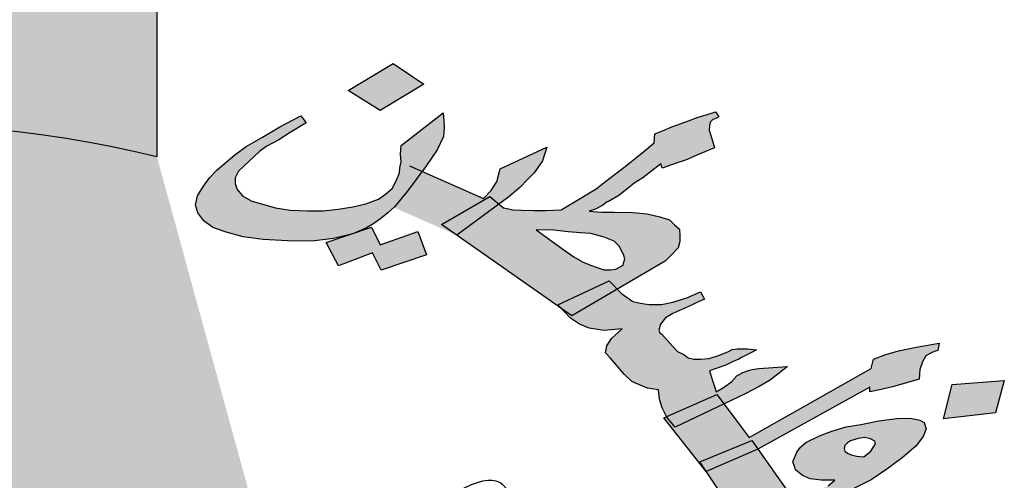
# Model space of a CAD drawing. Units: inches. Extents: x 331 to 6095, y 278 to 969.
# Drawn here: x 825 to 828, y 564 to 565 of the extents above; entities that cross this region are included whole.
import ezdxf

# ---------------------------------------------------------------- set-up
doc = ezdxf.new("R2010")
doc.units = ezdxf.units.IN
doc.header["$MEASUREMENT"] = 0

# ---------------------------------------------------------------- blocks, each defined once
blk = doc.blocks.new('PPU1')
h = blk.add_hatch(color=256)
edge = h.paths.add_edge_path()
edge.add_ellipse((40833.0385, 30442.4981), major_axis=(1.6193, 0), ratio=0.98142, start_angle=-50.4343, end_angle=-45.1149)
edge.add_line((40834.1812, 30441.3721), (40834.0089, 30441.5419))
edge.add_ellipse((40833.0385, 30442.4981), major_axis=(-1.3752, 0), ratio=0.98142, start_angle=-104.2057, end_angle=134.8851, ccw=False)
edge.add_line((40833.376, 30443.8064), (40833.376, 30444.2966))
edge.add_ellipse((40833.0385, 30442.4981), major_axis=(-1.8634, 0), ratio=0.98142, start_angle=259.5657, end_angle=274.8991)
edge.add_line((40832.8794, 30444.3202), (40832.9002, 30444.0815))
edge.add_ellipse((40833.0385, 30442.4981), major_axis=(1.6193, 0), ratio=0.98142, start_angle=94.8991, end_angle=110.2324)
edge.add_line((40832.4785, 30443.9892), (40832.3941, 30444.214))
edge.add_ellipse((40833.0385, 30442.4981), major_axis=(-1.8634, 0), ratio=0.98142, start_angle=-69.7676, end_angle=-54.4343)
edge.add_line((40831.9547, 30443.9857), (40832.0967, 30443.7908))
edge.add_ellipse((40833.0385, 30442.4981), major_axis=(-1.6193, 0), ratio=0.98142, start_angle=-54.4343, end_angle=-39.1009)
edge.add_line((40831.7819, 30443.5004), (40831.5925, 30443.6515))
edge.add_ellipse((40833.0385, 30442.4981), major_axis=(1.8634, 0), ratio=0.98142, start_angle=140.8991, end_angle=156.2324)
edge.add_line((40831.3332, 30443.2351), (40831.5566, 30443.1386))
edge.add_ellipse((40833.0385, 30442.4981), major_axis=(1.6193, 0), ratio=0.98142, start_angle=156.2324, end_angle=171.5657)
edge.add_line((40831.4368, 30442.7312), (40831.1953, 30442.7663))
edge.add_ellipse((40833.0385, 30442.4981), major_axis=(-1.8634, 0), ratio=0.98142, start_angle=-8.4343, end_angle=6.8991)
edge.add_line((40831.1886, 30442.2784), (40831.431, 30442.3072))
edge.add_ellipse((40833.0385, 30442.4981), major_axis=(-1.6193, 0), ratio=0.98142, start_angle=6.8991, end_angle=22.2324)
edge.add_line((40831.5396, 30441.8968), (40831.3137, 30441.8062))
edge.add_ellipse((40833.0385, 30442.4981), major_axis=(1.8634, 0), ratio=0.98142, start_angle=202.2324, end_angle=217.5657)
edge.add_line((40831.5615, 30441.3832), (40831.755, 30441.5292))
edge.add_ellipse((40833.0385, 30442.4981), major_axis=(-1.6193, 0), ratio=0.98142, start_angle=37.5657, end_angle=52.8991)
edge.add_line((40832.0617, 30441.2306), (40831.9145, 30441.0396))
edge.add_ellipse((40833.0385, 30442.4981), major_axis=(-1.8634, 0), ratio=0.98142, start_angle=52.8991, end_angle=68.2324)
edge.add_line((40832.3475, 30440.7998), (40832.438, 30441.0222))
edge.add_ellipse((40833.0385, 30442.4981), major_axis=(-1.6193, 0), ratio=0.98142, start_angle=68.2324, end_angle=83.5657)
edge.add_line((40832.857, 30440.9189), (40832.8297, 30440.6809))
edge.add_ellipse((40833.0385, 30442.4981), major_axis=(-1.8634, 0), ratio=0.98142, start_angle=83.5657, end_angle=98.8991)
edge.add_line((40833.3268, 30440.6914), (40833.289, 30440.9281))
edge.add_ellipse((40833.0385, 30442.4981), major_axis=(1.6193, 0), ratio=0.98142, start_angle=-81.1009, end_angle=-65.7676)
edge.add_line((40833.7031, 30441.049), (40833.8033, 30440.8305))
edge.add_ellipse((40833.0385, 30442.4981), major_axis=(1.8634, 0), ratio=0.98142, start_angle=-65.7676, end_angle=-50.4343)
edge.add_line((40834.2254, 30441.0883), (40834.0699, 30441.273))
h = blk.add_hatch(color=256)
h.paths.add_polyline_path([(40833.9773, 30443.6337), (40833.9665, 30443.6446), (40833.8995, 30443.6133), (40833.9051, 30443.6074), (40833.9176, 30443.5987)])
h.paths.add_polyline_path([(40834.1164, 30443.4839), (40834.1072, 30443.4962), (40834.0417, 30443.4672), (40834.0419, 30443.4667), (40834.0527, 30443.4537)])
h.paths.add_polyline_path([(40834.1609, 30443.4246), (40834.1529, 30443.436), (40834.0849, 30443.4082), (40834.0933, 30443.3957)])
h.paths.add_polyline_path([(40833.7244, 30443.9016), (40833.6845, 30443.9285), (40833.6255, 30443.8934), (40833.6674, 30443.8671)])
h.paths.add_polyline_path([(40833.7026, 30443.7611), (40833.7223, 30443.7873), (40833.7057, 30443.7946), (40833.6923, 30443.7846), (40833.689, 30443.7759), (40833.6832, 30443.7654), (40833.6743, 30443.7577), (40833.6651, 30443.7512), (40833.663, 30443.7504), (40833.6854, 30443.7405), (40833.6862, 30443.7412)])
h = blk.add_hatch(color=256)
h.paths.add_polyline_path([(40833.7502, 30443.833), (40833.7508, 30443.8382), (40833.7511, 30443.8445), (40833.7507, 30443.8531), (40833.7496, 30443.8641), (40833.6951, 30443.8215), (40833.6942, 30443.81), (40833.695, 30443.8002), (40833.693, 30443.7921), (40833.6926, 30443.7849), (40833.7057, 30443.7946), (40833.7223, 30443.7873), (40833.7281, 30443.7951), (40833.7421, 30443.8155)])
h.paths.add_polyline_path([(40833.6495, 30443.714), (40833.6591, 30443.7194), (40833.6684, 30443.7259), (40833.6773, 30443.7335), (40833.6854, 30443.7405), (40833.663, 30443.7504), (40833.6489, 30443.7451), (40833.632, 30443.7413), (40833.6128, 30443.7381), (40833.5931, 30443.7359), (40833.5728, 30443.7361), (40833.55, 30443.7368), (40833.531, 30443.7399), (40833.5137, 30443.7448), (40833.4988, 30443.7491), (40833.4877, 30443.7558), (40833.4808, 30443.7638), (40833.4783, 30443.7718), (40833.4782, 30443.7793), (40833.4823, 30443.788), (40833.4963, 30443.801), (40833.5103, 30443.8139), (40833.5196, 30443.8204), (40833.535, 30443.8288), (40833.5501, 30443.8383), (40833.571, 30443.8508), (40833.5637, 30443.8599), (40833.5366, 30443.8456), (40833.5136, 30443.8324), (40833.4927, 30443.8199), (40833.4779, 30443.8092), (40833.4547, 30443.7898), (40833.4444, 30443.7792), (40833.4366, 30443.7681), (40833.4291, 30443.7558), (40833.4261, 30443.7437), (40833.4293, 30443.7334), (40833.437, 30443.7231), (40833.4488, 30443.7141), (40833.4664, 30443.7081), (40833.4886, 30443.7022), (40833.5145, 30443.6987), (40833.5466, 30443.697), (40833.5783, 30443.6965), (40833.6066, 30443.6999), (40833.6293, 30443.7055), (40833.6339, 30443.7071)])
h.paths.add_polyline_path([(40833.7165, 30443.7089), (40833.6677, 30443.6918), (40833.6561, 30443.7147), (40833.6339, 30443.7071), (40833.6317, 30443.7061), (40833.6293, 30443.7055), (40833.5969, 30443.6945), (40833.6131, 30443.6643), (40833.6574, 30443.6813), (40833.669, 30443.6584), (40833.7282, 30443.6786)])
h.paths.add_polyline_path([(40833.8106, 30443.7546), (40833.8226, 30443.7448), (40833.8354, 30443.7545), (40833.8498, 30443.7663), (40833.86, 30443.7769), (40833.8686, 30443.7857), (40833.8795, 30443.8014), (40833.8852, 30443.8194), (40833.824, 30443.7911), (40833.821, 30443.779), (40833.8201, 30443.7749), (40833.8187, 30443.772), (40833.8126, 30443.7627), (40833.8023, 30443.7521), (40833.7223, 30443.7873), (40833.7026, 30443.7611), (40833.6855, 30443.7404), (40833.7671, 30443.7044), (40833.7475, 30443.7182)])
h.paths.add_polyline_path([(40833.819, 30443.742), (40833.8226, 30443.7448), (40833.8106, 30443.7546), (40833.7475, 30443.7182), (40833.7671, 30443.7044), (40833.7676, 30443.7042)])
h.paths.add_polyline_path([(40834.1014, 30443.8276), (40834.0992, 30443.8345), (40834.0971, 30443.8414), (40834.0974, 30443.8477), (40834.0984, 30443.8518), (40834.1018, 30443.8553), (40834.1059, 30443.8566), (40834.1097, 30443.8589), (40834.1055, 30443.8652), (40834.0931, 30443.8615), (40834.0828, 30443.8584), (40834.0666, 30443.8523), (40834.0484, 30443.8456), (40834.0385, 30443.8414), (40834.0264, 30443.8366), (40834.0255, 30443.825), (40834.0094, 30443.8115), (40833.9967, 30443.8014), (40833.9896, 30443.7955), (40833.9841, 30443.7914), (40833.9659, 30443.7772), (40833.9495, 30443.7647), (40833.9286, 30443.7522), (40833.9039, 30443.7373), (40833.8839, 30443.7364), (40833.868, 30443.7366), (40833.8521, 30443.7369), (40833.8407, 30443.7373), (40833.8335, 30443.7389), (40833.8287, 30443.7399), (40833.8226, 30443.7448), (40833.819, 30443.742), (40833.7675, 30443.7041), (40833.9051, 30443.6074), (40833.8995, 30443.6133), (40833.9665, 30443.6446), (40833.9773, 30443.6337), (40834.0263, 30443.6625), (40834.0397, 30443.6702), (40834.0482, 30443.679), (40834.0568, 30443.6878), (40834.0588, 30443.6959), (40834.0587, 30443.7034), (40834.0583, 30443.7121), (40834.052, 30443.7177), (40834.0454, 30443.7245), (40834.0329, 30443.7283), (40834.016, 30443.732), (40833.9974, 30443.734), (40833.9725, 30443.7341), (40833.9567, 30443.7343), (40833.9404, 30443.7357), (40833.9487, 30443.7382), (40833.9545, 30443.7412), (40833.9583, 30443.7436), (40833.9638, 30443.7477), (40833.9658, 30443.7483), (40833.9792, 30443.7561), (40833.9919, 30443.7661), (40833.9991, 30443.772), (40834.0104, 30443.7792), (40834.034, 30443.7975), (40834.0358, 30443.7918), (40834.054, 30443.7985), (40834.0664, 30443.8022), (40834.0843, 30443.81), (40834.1042, 30443.8185)])
h.paths.add_polyline_path([(40833.9729, 30443.6966), (40833.9795, 30443.6898), (40833.9851, 30443.679), (40833.9869, 30443.6732), (40833.9859, 30443.6692), (40833.9849, 30443.6651), (40833.9811, 30443.6627), (40833.9753, 30443.6597), (40833.9687, 30443.659), (40833.9598, 30443.6589), (40833.9522, 30443.6616), (40833.9421, 30443.6649), (40833.9317, 30443.6693), (40833.9206, 30443.676), (40833.9092, 30443.6838), (40833.8713, 30443.7113), (40833.8941, 30443.7106), (40833.9128, 30443.7087), (40833.929, 30443.7073), (40833.9428, 30443.7064), (40833.9601, 30443.7015)], flags=16)
h.paths.add_polyline_path([(40834.0493, 30443.5591), (40834.0354, 30443.575), (40834.0326, 30443.5767), (40834.0315, 30443.5801), (40834.0335, 30443.5882), (40834.04, 30443.5964), (40834.0496, 30443.6018), (40834.0733, 30443.6126), (40834.0812, 30443.6162), (40834.0912, 30443.6205), (40834.0859, 30443.6302), (40834.0681, 30443.6223), (40834.0495, 30443.6168), (40834.0347, 30443.6136), (40834.0188, 30443.6139), (40834.0071, 30443.6154), (40833.9974, 30443.6175), (40833.9828, 30443.6282), (40833.9773, 30443.6337), (40833.9176, 30443.5987), (40833.9051, 30443.6074), (40833.9162, 30443.5957), (40833.9277, 30443.5879), (40833.9405, 30443.583), (40833.9595, 30443.5799), (40833.9836, 30443.5821), (40833.9696, 30443.5691), (40833.9634, 30443.5598), (40833.9618, 30443.5505), (40833.9684, 30443.5437), (40833.9862, 30443.5227), (40833.996, 30443.5131), (40834.0011, 30443.5109), (40834.0063, 30443.5087), (40834.0167, 30443.5043), (40834.0309, 30443.5023), (40834.0324, 30443.4902), (40834.0359, 30443.4787), (40834.0417, 30443.4672), (40834.1072, 30443.4962), (40834.1164, 30443.4839), (40834.1451, 30443.4975), (40834.1626, 30443.5065), (40834.176, 30443.5143), (40834.1869, 30443.5226), (40834.1996, 30443.5326), (40834.162, 30443.5302), (40834.1534, 30443.5288), (40834.1514, 30443.5282), (40834.1472, 30443.527), (40834.141, 30443.5251), (40834.1335, 30443.5204), (40834.1267, 30443.5133), (40834.1157, 30443.5051), (40834.1061, 30443.4997), (40834.104, 30443.5066), (40834.1015, 30443.5146), (40834.0993, 30443.5215), (40834.0976, 30443.5272), (40834.1199, 30443.5351), (40834.1278, 30443.5387), (40834.1357, 30443.5423), (40834.1395, 30443.5447), (40834.1474, 30443.5483), (40834.1532, 30443.5513), (40834.1591, 30443.5543), (40834.1473, 30443.5558), (40834.1384, 30443.5556), (40834.1339, 30443.5556), (40834.1273, 30443.5549), (40834.1215, 30443.5519), (40834.1095, 30443.547), (40834.0971, 30443.5433), (40834.086, 30443.5425), (40834.0771, 30443.5424), (40834.0698, 30443.5439), (40834.0639, 30443.5484), (40834.0559, 30443.5523)])
h.paths.add_polyline_path([(40834.1164, 30443.4839), (40834.0527, 30443.4537), (40834.0415, 30443.4672), (40834.0378, 30443.4655), (40834.0837, 30443.4077), (40834.1529, 30443.436), (40834.1609, 30443.4246), (40834.3071, 30443.5059), (40834.3068, 30443.4995), (40834.3216, 30443.5027), (40834.3385, 30443.5065), (40834.355, 30443.5114), (40834.3715, 30443.5163), (40834.3718, 30443.5227), (40834.3721, 30443.529), (40834.3758, 30443.5389), (40834.3802, 30443.5465), (40834.3878, 30443.5512), (40834.394, 30443.5531), (40834.396, 30443.5537), (40834.3977, 30443.563), (40834.3677, 30443.5578), (40834.3443, 30443.5533), (40834.3278, 30443.5484), (40834.3116, 30443.5423), (40834.3086, 30443.5301), (40834.1494, 30443.44)])
h.paths.add_polyline_path([(40834.2595, 30443.3614), (40834.2852, 30443.3728), (40834.3086, 30443.3848), (40834.3292, 30443.3985), (40834.3494, 30443.4133), (40834.3672, 30443.4286), (40834.3767, 30443.4415), (40834.3804, 30443.4514), (40834.3779, 30443.4594), (40834.3724, 30443.4627), (40834.3603, 30443.4654), (40834.3423, 30443.465), (40834.3186, 30443.4617), (40834.2952, 30443.4572), (40834.2759, 30443.454), (40834.2573, 30443.4484), (40834.2411, 30443.4423), (40834.2236, 30443.4333), (40834.2164, 30443.4274), (40834.2117, 30443.421), (40834.2066, 30443.4082), (40834.208, 30443.4036), (40834.2098, 30443.3979), (40834.2189, 30443.3906), (40834.2292, 30443.3862), (40834.2434, 30443.3841), (40834.2613, 30443.3845), (40834.2524, 30443.3768), (40834.2387, 30443.3702), (40834.227, 30443.3642), (40834.2092, 30443.3564), (40834.1609, 30443.4246), (40834.0933, 30443.3957), (40834.1475, 30443.3154)])
h.paths.add_polyline_path([(40834.2744, 30443.4222), (40834.2734, 30443.4257), (40834.2744, 30443.4297), (40834.2778, 30443.4332), (40834.2816, 30443.4356), (40834.2919, 30443.4387), (40834.3005, 30443.44), (40834.3077, 30443.4384), (40834.3133, 30443.4351), (40834.3144, 30443.4316), (40834.3113, 30443.427), (40834.3082, 30443.4223), (40834.2993, 30443.4146), (40834.29, 30443.4156), (40834.2828, 30443.4172), (40834.2776, 30443.4194)], flags=17)
h.paths.add_polyline_path([(40834.4826, 30443.5145), (40834.4144, 30443.5091), (40834.4034, 30443.4645), (40834.4709, 30443.4721)])
for p, q in [((40833.376, 30444.2966), (40833.376, 30443.8064)), ((40833.6255, 30443.8934), (40833.6845, 30443.9285)), ((40833.6845, 30443.9285), (40833.7244, 30443.9016)), ((40833.7244, 30443.9016), (40833.6674, 30443.8671)), ((40833.7244, 30443.9016), (40833.7244, 30443.9016)), ((40833.6674, 30443.8671), (40833.6255, 30443.8934)), ((40833.6951, 30443.8215), (40833.7496, 30443.8641)), ((40833.7496, 30443.8641), (40833.7507, 30443.8531)), ((40834.0828, 30443.8584), (40834.0931, 30443.8615)), ((40834.0931, 30443.8615), (40834.1055, 30443.8652)), ((40834.1055, 30443.8652), (40834.1097, 30443.8589)), ((40833.5366, 30443.8456), (40833.5637, 30443.8599)), ((40833.571, 30443.8508), (40833.5501, 30443.8383)), ((40833.5637, 30443.8599), (40833.571, 30443.8508)), ((40833.7507, 30443.8531), (40833.7511, 30443.8445)), ((40834.0484, 30443.8456), (40834.0666, 30443.8523)), ((40834.0666, 30443.8523), (40834.0828, 30443.8584)), ((40834.0974, 30443.8477), (40834.0971, 30443.8414)), ((40834.0984, 30443.8518), (40834.0974, 30443.8477)), ((40834.1018, 30443.8553), (40834.0984, 30443.8518)), ((40834.1059, 30443.8566), (40834.1018, 30443.8553)), ((40834.1097, 30443.8589), (40834.1059, 30443.8566)), ((40833.5136, 30443.8324), (40833.5366, 30443.8456)), ((40833.5501, 30443.8383), (40833.535, 30443.8288)), ((40833.7508, 30443.8382), (40833.7502, 30443.833)), ((40833.7511, 30443.8445), (40833.7508, 30443.8382)), ((40834.0255, 30443.825), (40834.0264, 30443.8366)), ((40834.0264, 30443.8366), (40834.0385, 30443.8414)), ((40834.0385, 30443.8414), (40834.0484, 30443.8456)), ((40834.0971, 30443.8414), (40834.0992, 30443.8345)), ((40834.0992, 30443.8345), (40834.1014, 30443.8276)), ((40833.4927, 30443.8199), (40833.5136, 30443.8324)), ((40833.535, 30443.8288), (40833.5196, 30443.8204)), ((40833.6942, 30443.81), (40833.6951, 30443.8215)), ((40833.7502, 30443.833), (40833.7421, 30443.8155)), ((40834.0094, 30443.8115), (40834.0255, 30443.825)), ((40834.1014, 30443.8276), (40834.1042, 30443.8185)), ((40833.4547, 30443.7898), (40833.4779, 30443.8092)), ((40833.4779, 30443.8092), (40833.4927, 30443.8199)), ((40833.5103, 30443.8139), (40833.4963, 30443.801)), ((40833.5196, 30443.8204), (40833.5103, 30443.8139)), ((40833.695, 30443.8002), (40833.6942, 30443.81)), ((40833.7421, 30443.8155), (40833.7281, 30443.7951)), ((40833.824, 30443.7911), (40833.8852, 30443.8194)), ((40833.8852, 30443.8194), (40833.8795, 30443.8014)), ((40833.9967, 30443.8014), (40834.0094, 30443.8115)), ((40834.0843, 30443.81), (40834.0664, 30443.8022)), ((40834.1042, 30443.8185), (40834.0843, 30443.81)), ((40833.4963, 30443.801), (40833.4823, 30443.788)), ((40833.693, 30443.7921), (40833.695, 30443.8002)), ((40833.8795, 30443.8014), (40833.8686, 30443.7857)), ((40833.9896, 30443.7955), (40833.9967, 30443.8014)), ((40834.034, 30443.7975), (40834.0104, 30443.7792)), ((40834.0358, 30443.7918), (40834.034, 30443.7975)), ((40834.054, 30443.7985), (40834.0358, 30443.7918)), ((40834.0664, 30443.8022), (40834.054, 30443.7985)), ((40833.4444, 30443.7792), (40833.4547, 30443.7898)), ((40833.4823, 30443.788), (40833.4782, 30443.7793)), ((40833.689, 30443.7759), (40833.6927, 30443.7857)), ((40833.6927, 30443.7857), (40833.693, 30443.7921)), ((40833.7281, 30443.7951), (40833.7026, 30443.7611)), ((40833.7057, 30443.7946), (40833.8023, 30443.7521)), ((40833.821, 30443.779), (40833.824, 30443.7911)), ((40833.8686, 30443.7857), (40833.86, 30443.7769)), ((40833.9659, 30443.7772), (40833.9841, 30443.7914)), ((40833.9841, 30443.7914), (40833.9896, 30443.7955)), ((40833.4366, 30443.7681), (40833.4444, 30443.7792)), ((40833.4782, 30443.7793), (40833.4783, 30443.7718)), ((40833.4783, 30443.7718), (40833.4808, 30443.7638)), ((40833.6832, 30443.7654), (40833.689, 30443.7759)), ((40833.8126, 30443.7627), (40833.8187, 30443.772)), ((40833.8187, 30443.772), (40833.8201, 30443.7749)), ((40833.8201, 30443.7749), (40833.821, 30443.779)), ((40833.86, 30443.7769), (40833.8498, 30443.7663)), ((40833.9495, 30443.7647), (40833.9659, 30443.7772)), ((40833.9991, 30443.772), (40833.9919, 30443.7661)), ((40834.0104, 30443.7792), (40833.9991, 30443.772)), ((40833.4291, 30443.7558), (40833.4366, 30443.7681)), ((40833.4808, 30443.7638), (40833.4877, 30443.7558)), ((40833.6651, 30443.7512), (40833.6743, 30443.7577)), ((40833.6743, 30443.7577), (40833.6832, 30443.7654)), ((40833.7026, 30443.7611), (40833.6862, 30443.7412)), ((40833.7026, 30443.7611), (40833.7026, 30443.7611)), ((40833.8023, 30443.7521), (40833.8126, 30443.7627)), ((40833.8498, 30443.7663), (40833.8354, 30443.7545)), ((40833.9286, 30443.7522), (40833.9495, 30443.7647)), ((40833.9919, 30443.7661), (40833.9792, 30443.7561)), ((40833.4261, 30443.7437), (40833.4291, 30443.7558)), ((40833.4877, 30443.7558), (40833.4988, 30443.7491)), ((40833.4988, 30443.7491), (40833.5137, 30443.7448)), ((40833.5137, 30443.7448), (40833.531, 30443.7399)), ((40833.632, 30443.7413), (40833.6489, 30443.7451)), ((40833.6489, 30443.7451), (40833.6651, 30443.7512)), ((40833.7475, 30443.7182), (40833.8106, 30443.7546)), ((40833.8106, 30443.7546), (40833.8287, 30443.7399)), ((40833.8354, 30443.7545), (40833.819, 30443.742)), ((40833.9039, 30443.7373), (40833.9286, 30443.7522)), ((40833.9638, 30443.7477), (40833.9583, 30443.7436)), ((40833.9658, 30443.7483), (40833.9638, 30443.7477)), ((40833.9792, 30443.7561), (40833.9658, 30443.7483)), ((40833.4293, 30443.7334), (40833.4261, 30443.7437)), ((40833.437, 30443.7231), (40833.4293, 30443.7334)), ((40833.531, 30443.7399), (40833.55, 30443.7368)), ((40833.55, 30443.7368), (40833.5728, 30443.7361)), ((40833.5728, 30443.7361), (40833.5931, 30443.7359)), ((40833.5931, 30443.7359), (40833.6128, 30443.7381)), ((40833.6128, 30443.7381), (40833.632, 30443.7413)), ((40833.6773, 30443.7335), (40833.6684, 30443.7259)), ((40833.6862, 30443.7412), (40833.6773, 30443.7335)), ((40833.819, 30443.742), (40833.7676, 30443.7042)), ((40833.8287, 30443.7399), (40833.8335, 30443.7389)), ((40833.8335, 30443.7389), (40833.8407, 30443.7373)), ((40833.8407, 30443.7373), (40833.8521, 30443.7369)), ((40833.8521, 30443.7369), (40833.868, 30443.7366)), ((40833.868, 30443.7366), (40833.8839, 30443.7364)), ((40833.8839, 30443.7364), (40833.9039, 30443.7373)), ((40833.9487, 30443.7382), (40833.9404, 30443.7357)), ((40833.9404, 30443.7357), (40833.9567, 30443.7343)), ((40833.9545, 30443.7412), (40833.9487, 30443.7382)), ((40833.9583, 30443.7436), (40833.9545, 30443.7412)), ((40833.9567, 30443.7343), (40833.9725, 30443.7341)), ((40833.9725, 30443.7341), (40833.9974, 30443.734)), ((40833.9974, 30443.734), (40834.016, 30443.732)), ((40834.016, 30443.732), (40834.0329, 30443.7283)), ((40833.4488, 30443.7141), (40833.437, 30443.7231)), ((40833.6591, 30443.7194), (40833.6495, 30443.714)), ((40833.6684, 30443.7259), (40833.6591, 30443.7194)), ((40834.0329, 30443.7283), (40834.0454, 30443.7245)), ((40834.0454, 30443.7245), (40834.052, 30443.7177)), ((40833.4664, 30443.7081), (40833.4488, 30443.7141)), ((40833.4886, 30443.7022), (40833.4664, 30443.7081)), ((40833.5969, 30443.6945), (40833.6561, 30443.7147)), ((40833.6317, 30443.7061), (40833.6066, 30443.6999)), ((40833.6495, 30443.714), (40833.6317, 30443.7061)), ((40833.6561, 30443.7147), (40833.6677, 30443.6918)), ((40833.6677, 30443.6918), (40833.7165, 30443.7089)), ((40833.7165, 30443.7089), (40833.7282, 30443.6786)), ((40833.9176, 30443.5987), (40833.7475, 30443.7182)), ((40833.8941, 30443.7106), (40833.8713, 30443.7113)), ((40833.8713, 30443.7113), (40833.9092, 30443.6838)), ((40833.9128, 30443.7087), (40833.8941, 30443.7106)), ((40833.929, 30443.7073), (40833.9128, 30443.7087)), ((40833.9428, 30443.7064), (40833.929, 30443.7073)), ((40833.9601, 30443.7015), (40833.9428, 30443.7064)), ((40834.052, 30443.7177), (40834.0583, 30443.7121)), ((40834.0583, 30443.7121), (40834.0587, 30443.7034)), ((40833.5145, 30443.6987), (40833.4886, 30443.7022)), ((40833.5466, 30443.697), (40833.5145, 30443.6987)), ((40833.5783, 30443.6965), (40833.5466, 30443.697)), ((40833.6066, 30443.6999), (40833.5783, 30443.6965)), ((40833.6131, 30443.6643), (40833.5969, 30443.6945)), ((40833.7676, 30443.7042), (40833.7676, 30443.7042)), ((40833.9729, 30443.6966), (40833.9601, 30443.7015)), ((40833.9795, 30443.6898), (40833.9729, 30443.6966)), ((40834.0588, 30443.6959), (40834.0568, 30443.6878)), ((40834.0587, 30443.7034), (40834.0588, 30443.6959)), ((40833.6574, 30443.6813), (40833.6131, 30443.6643)), ((40833.669, 30443.6584), (40833.6574, 30443.6813)), ((40833.9092, 30443.6838), (40833.9206, 30443.676)), ((40833.9851, 30443.679), (40833.9795, 30443.6898)), ((40834.0568, 30443.6878), (40834.0482, 30443.679)), ((40833.7282, 30443.6786), (40833.669, 30443.6584)), ((40833.7282, 30443.6786), (40833.7282, 30443.6786)), ((40833.9206, 30443.676), (40833.9317, 30443.6693)), ((40833.9317, 30443.6693), (40833.9421, 30443.6649)), ((40833.9849, 30443.6651), (40833.9859, 30443.6692)), ((40833.9869, 30443.6732), (40833.9851, 30443.679)), ((40833.9859, 30443.6692), (40833.9869, 30443.6732)), ((40834.0397, 30443.6702), (40834.0263, 30443.6625)), ((40834.0482, 30443.679), (40834.0397, 30443.6702)), ((40834.0263, 30443.6625), (40833.9176, 30443.5987)), ((40833.9421, 30443.6649), (40833.9522, 30443.6616)), ((40833.9522, 30443.6616), (40833.9598, 30443.6589)), ((40833.9598, 30443.6589), (40833.9687, 30443.659)), ((40833.9687, 30443.659), (40833.9753, 30443.6597)), ((40833.9753, 30443.6597), (40833.9811, 30443.6627)), ((40833.9811, 30443.6627), (40833.9849, 30443.6651)), ((40833.9811, 30443.6627), (40833.9811, 30443.6627)), ((40833.8995, 30443.6133), (40833.9665, 30443.6446)), ((40833.9665, 30443.6446), (40833.9828, 30443.6282)), ((40834.0681, 30443.6223), (40834.0859, 30443.6302)), ((40834.0859, 30443.6302), (40834.0912, 30443.6205)), ((40833.9828, 30443.6282), (40833.9974, 30443.6175)), ((40833.9974, 30443.6175), (40834.0071, 30443.6154)), ((40834.0347, 30443.6136), (40834.0495, 30443.6168)), ((40834.0495, 30443.6168), (40834.0681, 30443.6223)), ((40834.0812, 30443.6162), (40834.0733, 30443.6126)), ((40834.0912, 30443.6205), (40834.0812, 30443.6162)), ((40833.9162, 30443.5957), (40833.8995, 30443.6133)), ((40834.0071, 30443.6154), (40834.0188, 30443.6139)), ((40834.0188, 30443.6139), (40834.0347, 30443.6136)), ((40834.0733, 30443.6126), (40834.0496, 30443.6018)), ((40833.9277, 30443.5879), (40833.9162, 30443.5957)), ((40833.9176, 30443.5987), (40833.9176, 30443.5987)), ((40834.04, 30443.5964), (40834.0335, 30443.5882)), ((40834.0496, 30443.6018), (40834.04, 30443.5964)), ((40833.9405, 30443.583), (40833.9277, 30443.5879)), ((40833.9595, 30443.5799), (40833.9405, 30443.583)), ((40833.9836, 30443.5821), (40833.9595, 30443.5799)), ((40833.9696, 30443.5691), (40833.9836, 30443.5821)), ((40834.0335, 30443.5882), (40834.0315, 30443.5801)), ((40834.0315, 30443.5801), (40834.0326, 30443.5767)), ((40833.9634, 30443.5598), (40833.9696, 30443.5691)), ((40834.0326, 30443.5767), (40834.0354, 30443.575)), ((40834.0354, 30443.575), (40834.0493, 30443.5591)), ((40833.9618, 30443.5505), (40833.9634, 30443.5598)), ((40834.0493, 30443.5591), (40834.0559, 30443.5523)), ((40834.0559, 30443.5523), (40834.0639, 30443.5484)), ((40834.1095, 30443.547), (40834.1215, 30443.5519)), ((40834.1215, 30443.5519), (40834.1273, 30443.5549)), ((40834.1273, 30443.5549), (40834.1339, 30443.5556)), ((40834.1339, 30443.5556), (40834.1384, 30443.5556)), ((40834.1384, 30443.5556), (40834.1473, 30443.5558)), ((40834.1473, 30443.5558), (40834.1591, 30443.5543)), ((40834.1532, 30443.5513), (40834.1474, 30443.5483)), ((40834.1591, 30443.5543), (40834.1532, 30443.5513)), ((40834.3278, 30443.5484), (40834.3443, 30443.5533)), ((40834.3443, 30443.5533), (40834.3677, 30443.5578)), ((40834.3677, 30443.5578), (40834.3977, 30443.563)), ((40834.394, 30443.5531), (40834.3878, 30443.5512)), ((40834.396, 30443.5537), (40834.394, 30443.5531)), ((40834.3977, 30443.563), (40834.396, 30443.5537)), ((40833.9684, 30443.5437), (40833.9618, 30443.5505)), ((40833.9862, 30443.5227), (40833.9684, 30443.5437)), ((40834.0639, 30443.5484), (40834.0698, 30443.5439)), ((40834.0698, 30443.5439), (40834.0771, 30443.5424)), ((40834.0771, 30443.5424), (40834.086, 30443.5425)), ((40834.086, 30443.5425), (40834.0971, 30443.5433)), ((40834.0971, 30443.5433), (40834.1095, 30443.547)), ((40834.1278, 30443.5387), (40834.1199, 30443.5351)), ((40834.1357, 30443.5423), (40834.1278, 30443.5387)), ((40834.1395, 30443.5447), (40834.1357, 30443.5423)), ((40834.1474, 30443.5483), (40834.1395, 30443.5447)), ((40834.3086, 30443.5301), (40834.3116, 30443.5423)), ((40834.3116, 30443.5423), (40834.3278, 30443.5484)), ((40834.3758, 30443.5389), (40834.3721, 30443.529)), ((40834.3802, 30443.5465), (40834.3758, 30443.5389)), ((40834.3878, 30443.5512), (40834.3802, 30443.5465)), ((40834.1199, 30443.5351), (40834.0976, 30443.5272)), ((40834.0976, 30443.5272), (40834.0993, 30443.5215)), ((40834.141, 30443.5251), (40834.1472, 30443.527)), ((40834.1472, 30443.527), (40834.1514, 30443.5282)), ((40834.1494, 30443.44), (40834.3086, 30443.5301)), ((40834.1514, 30443.5282), (40834.1534, 30443.5288)), ((40834.1534, 30443.5288), (40834.162, 30443.5302)), ((40834.162, 30443.5302), (40834.1996, 30443.5326)), ((40834.1996, 30443.5326), (40834.1869, 30443.5226)), ((40834.3721, 30443.529), (40834.3718, 30443.5227)), ((40833.996, 30443.5131), (40833.9862, 30443.5227)), ((40834.0011, 30443.5109), (40833.996, 30443.5131)), ((40834.0993, 30443.5215), (40834.1015, 30443.5146)), ((40834.1015, 30443.5146), (40834.104, 30443.5066)), ((40834.1157, 30443.5051), (40834.1267, 30443.5133)), ((40834.1267, 30443.5133), (40834.1335, 30443.5204)), ((40834.1335, 30443.5204), (40834.141, 30443.5251)), ((40834.176, 30443.5143), (40834.1626, 30443.5065)), ((40834.1869, 30443.5226), (40834.176, 30443.5143)), ((40834.3715, 30443.5163), (40834.355, 30443.5114)), ((40834.3718, 30443.5227), (40834.3715, 30443.5163)), ((40834.4144, 30443.5091), (40834.4826, 30443.5145)), ((40834.4826, 30443.5145), (40834.4709, 30443.4721)), ((40834.0063, 30443.5087), (40834.0011, 30443.5109)), ((40834.0167, 30443.5043), (40834.0063, 30443.5087)), ((40834.0309, 30443.5023), (40834.0167, 30443.5043)), ((40834.0324, 30443.4902), (40834.0309, 30443.5023)), ((40834.104, 30443.5066), (40834.1061, 30443.4997)), ((40834.1061, 30443.4997), (40834.1157, 30443.5051)), ((40834.1626, 30443.5065), (40834.1451, 30443.4975)), ((40834.3071, 30443.5059), (40834.1609, 30443.4246)), ((40834.3068, 30443.4995), (40834.3071, 30443.5059)), ((40834.3216, 30443.5027), (40834.3068, 30443.4995)), ((40834.3385, 30443.5065), (40834.3216, 30443.5027)), ((40834.355, 30443.5114), (40834.3385, 30443.5065)), ((40834.4034, 30443.4645), (40834.4144, 30443.5091)), ((40834.0359, 30443.4787), (40834.0324, 30443.4902)), ((40834.0378, 30443.4655), (40834.1072, 30443.4962)), ((40834.1451, 30443.4975), (40834.0527, 30443.4537)), ((40834.1072, 30443.4962), (40834.1494, 30443.44)), ((40834.0419, 30443.4667), (40834.0359, 30443.4787)), ((40834.0933, 30443.3957), (40834.0378, 30443.4655)), ((40834.0527, 30443.4537), (40834.0419, 30443.4667)), ((40834.2952, 30443.4572), (40834.3186, 30443.4617)), ((40834.3186, 30443.4617), (40834.3423, 30443.465)), ((40834.3423, 30443.465), (40834.3603, 30443.4654)), ((40834.3603, 30443.4654), (40834.3724, 30443.4627)), ((40834.3724, 30443.4627), (40834.3779, 30443.4594)), ((40834.4709, 30443.4721), (40834.4034, 30443.4645)), ((40834.4709, 30443.4721), (40834.4709, 30443.4721)), ((40834.2573, 30443.4484), (40834.2759, 30443.454)), ((40834.2759, 30443.454), (40834.2952, 30443.4572)), ((40834.3804, 30443.4514), (40834.3767, 30443.4415)), ((40834.3779, 30443.4594), (40834.3804, 30443.4514)), ((40834.0849, 30443.4082), (40834.1529, 30443.436)), ((40834.1529, 30443.436), (40834.2092, 30443.3564)), ((40834.2236, 30443.4333), (40834.2411, 30443.4423)), ((40834.2411, 30443.4423), (40834.2573, 30443.4484)), ((40834.2816, 30443.4356), (40834.2778, 30443.4332)), ((40834.2919, 30443.4387), (40834.2816, 30443.4356)), ((40834.3005, 30443.44), (40834.2919, 30443.4387)), ((40834.3077, 30443.4384), (40834.3005, 30443.44)), ((40834.3133, 30443.4351), (40834.3077, 30443.4384)), ((40834.3767, 30443.4415), (40834.3672, 30443.4286)), ((40834.1609, 30443.4246), (40834.0933, 30443.3957)), ((40834.2117, 30443.421), (40834.2164, 30443.4274)), ((40834.2164, 30443.4274), (40834.2236, 30443.4333)), ((40834.2744, 30443.4297), (40834.2734, 30443.4257)), ((40834.2734, 30443.4257), (40834.2744, 30443.4222)), ((40834.2778, 30443.4332), (40834.2744, 30443.4297)), ((40834.3082, 30443.4223), (40834.3113, 30443.427)), ((40834.3113, 30443.427), (40834.3144, 30443.4316)), ((40834.3144, 30443.4316), (40834.3133, 30443.4351)), ((40834.3672, 30443.4286), (40834.3494, 30443.4133)), ((40834.2066, 30443.4082), (40834.2117, 30443.421)), ((40834.2744, 30443.4222), (40834.2776, 30443.4194)), ((40834.2776, 30443.4194), (40834.2828, 30443.4172)), ((40834.2828, 30443.4172), (40834.29, 30443.4156)), ((40834.29, 30443.4156), (40834.2993, 30443.4146)), ((40834.2993, 30443.4146), (40834.3082, 30443.4223)), ((40834.2993, 30443.4146), (40834.2993, 30443.4146)), ((40834.3494, 30443.4133), (40834.3292, 30443.3985)), ((40834.1475, 30443.3154), (40834.0849, 30443.4082)), ((40834.208, 30443.4036), (40834.2066, 30443.4082)), ((40834.2098, 30443.3979), (40834.208, 30443.4036)), ((40834.2189, 30443.3906), (40834.2098, 30443.3979)), ((40834.3292, 30443.3985), (40834.3086, 30443.3848)), ((40834.2292, 30443.3862), (40834.2189, 30443.3906)), ((40834.2434, 30443.3841), (40834.2292, 30443.3862)), ((40834.2613, 30443.3845), (40834.2434, 30443.3841)), ((40834.2524, 30443.3768), (40834.2613, 30443.3845)), ((40834.3086, 30443.3848), (40834.2852, 30443.3728))]:
    blk.add_line(p, q)
for centre, major_axis, ratio, start_param, end_param in [((40833.0385, 30442.4981), (1.3752, 0), 0.98142, 1.32286, 5.495782), ((40833.5351, 30442.9914), (0.2912, 0.3881), 0.201087, 1.499536, 7.71745)]:
    blk.add_ellipse(centre, major_axis=major_axis, ratio=ratio, start_param=start_param, end_param=end_param)
blk = doc.blocks.new('Rozan')
at = {"xscale": 2.828571428570431, "yscale": 2.828571428570431, "zscale": 2.828571428570431}
blk.add_blockref('PPU1', (-112777.0548, -84513.1811), dxfattribs=at)

msp = doc.modelspace()

# ---------------------------------------------------------------- block references
at = {"xscale": 0.7079124579127453, "yscale": 0.7079124579127453, "zscale": 0.7079124579127453}
msp.add_blockref('Rozan', (-1102.2451867, -567.1843174), dxfattribs=at)

doc.saveas('drawing.dxf')
